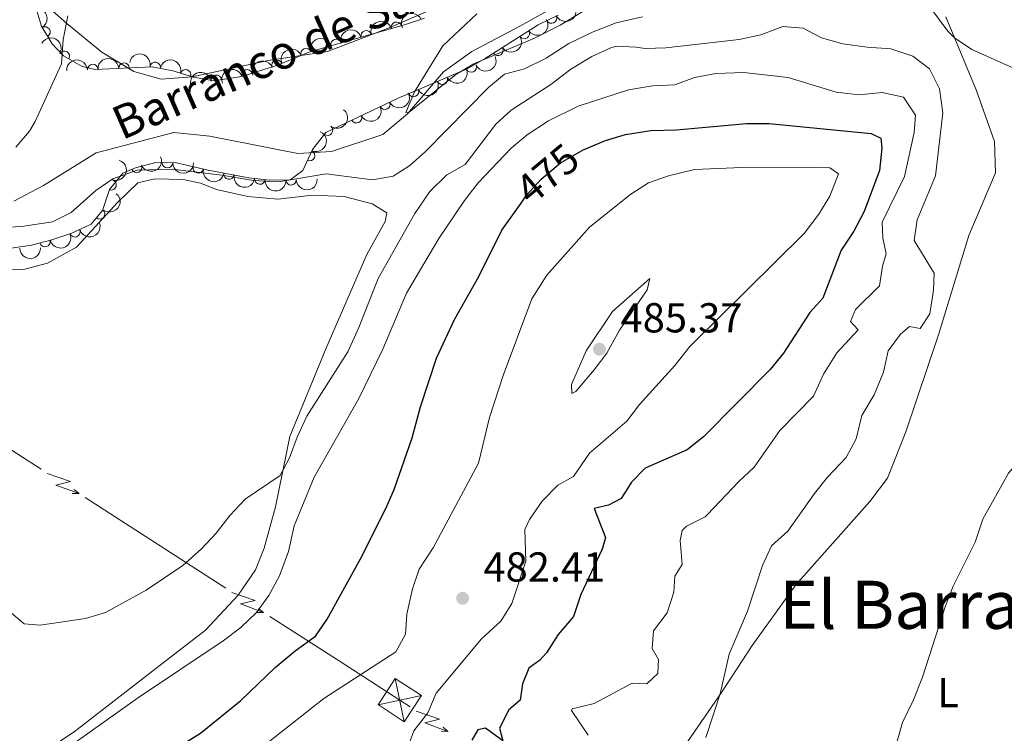
# Model space of a CAD drawing. Units: metres. Extents: x 634978 to 641904, y 720699 to 725465.
# Drawn here: x 636718 to 636953, y 722613 to 722784 of the extents above; entities that cross this region are included whole.
import ezdxf
from ezdxf.enums import TextEntityAlignment as Align

# ---------------------------------------------------------------- set-up
doc = ezdxf.new("R2010")
doc.units = ezdxf.units.M
doc.header["$MEASUREMENT"] = 0
doc.linetypes.add('DGN Style 3', pattern=[107.98671500917432, 77.13336786369594, -30.85334714547838])
doc.linetypes.add('DGN Style 5', pattern=[53.99335750458716, 23.14001035910878, -30.85334714547838])
for name, color, linetype, lineweight in [('Entidades rústicas y varios', 7, 'Continuous', 5), ('Hidrografía', 7, 'Continuous', 5), ('Líneas de conducción', 7, 'Continuous', 5), ('Relieve y altimetría', 7, 'Continuous', 5), ('Textos de rotulación', 7, 'Continuous', 5)]:
    doc.layers.add(name, color=color, linetype=linetype, lineweight=lineweight)
doc.styles.add('Style-arial', font='arial.shx', dxfattribs={"bigfont": 'arialbig.shx'})
doc.styles.add('Style-Arial Narrow', font='txt')
doc.styles.add('Style-Helvetica-Narrow-Oblique', font='txt')
doc.styles.add('Style-Times New Roman', font='txt')
doc.styles.add('Style-timesi', font='timesi.shx', dxfattribs={"bigfont": 'timesibig.shx'})

# ---------------------------------------------------------------- blocks, each defined once
blk = doc.blocks.new('5TME_78')
at = {"layer": 'Líneas de conducción', "color": 250, "linetype": 'Continuous', "lineweight": 5}
for p, q in [((-1.089999999850988, 5.190000000176951), (1.090000000083819, -5.189999999944121)), ((5.182000000029802, 1.127000000094995), (-5.179999999934807, -1.136999999871477))]:
    blk.add_line(p, q, dxfattribs=at)
at = {"layer": 'Líneas de conducción', "color": 250, "linetype": 'Continuous', "lineweight": 5, "flags": 128}
blk.add_lwpolyline([(-5.189999999944121, -1.089999999850988), (1.090000000083819, -5.189999999944121), (5.190000000176951, 1.090000000083819), (-1.089999999850988, 5.190000000176951), (-5.179999999934807, -1.136999999871477)], dxfattribs=at)
blk = doc.blocks.new('5PATER')
at = {"layer": 'Relieve y altimetría', "linetype": 'Continuous', "lineweight": 5}
h = blk.add_hatch(color=250, dxfattribs=at)
edge = h.paths.add_edge_path()
edge.add_ellipse((0, 0), major_axis=(-1.095731442945027, -1.110710700472634), ratio=0.9994222409660319, start_angle=0, end_angle=360)

msp = doc.modelspace()

# ---------------------------------------------------------------- linework, layer by layer
at = {"layer": 'Entidades rústicas y varios', "color": 92, "linetype": 'Continuous', "lineweight": 5}
for points in [[(636823.4299999999, 722789.8600000001, 455.47), (636805.49, 722782.1000000001, 456.47), (636791.1200000001, 722776.6100000001, 457.71), (636776.97, 722774.45, 458.03), (636758.76, 722770.53, 458.79), (636751.3700000001, 722769.9299999999, 458.99), (636744.8400000001, 722771.8, 459.06), (636737.22, 722776.45, 459.58), (636728.8400000001, 722783.27, 460), (636722.04, 722789.3200000001, 460.17)], [(636875.6100000001, 722609.1100000001, 465.37), (636885.3200000001, 722623.24, 464.99), (636892.6499999999, 722634.5, 464.26), (636903.1499999999, 722648.95, 463.32), (636920.8200000001, 722668.95, 462.22), (636925.02, 722674.52, 462.25), (636929.45, 722685.5900000001, 462.49), (636937.2, 722708.76, 463.19), (636944.47, 722732.5700000001, 463.01), (636950.8800000001, 722747.55, 462.29), (636950.6499999999, 722755.02, 461.8), (636946.2, 722767.3999999999, 460.94), (636939.01, 722784.8600000001, 459.62)], [(636714.04, 722602.9199999999, 468.93), (636730.6100000001, 722613.8, 467.76), (636751.8700000001, 722630.3, 466.65), (636761.96, 722638.1400000001, 466.79), (636769.78, 722646.53, 466.79), (636773.94, 722652.5800000001, 466.34), (636775.97, 722657.73, 466.13), (636778.72, 722667.6400000001, 465.47), (636782.1499999999, 722684.47, 464.51), (636790.71, 722705.4299999999, 463.81), (636800.52, 722728.04, 463.29), (636804.96, 722735.8999999999, 463.12), (636805.31, 722737.98, 462.91), (636801.8500000001, 722740.1699999999, 462.36), (636795.1100000001, 722741.9299999999, 461.67), (636787.56, 722742.23, 461.25), (636779.27, 722741.23, 461.25), (636772.0700000001, 722741.9099999999, 461.18), (636764.6000000001, 722743.56, 461.08), (636760.74, 722745.0900000001, 461.12), (636756.6399999999, 722745.99, 461.29), (636749.8899999999, 722746.1000000001, 461.53), (636745.8200000001, 722745.1300000001, 461.53), (636740.98, 722740.52, 461.63), (636731.1699999999, 722729.78, 461.98), (636724.2, 722725.97, 462.26), (636718.45, 722724.46, 462.43), (636714.1599999999, 722724.3600000001, 462.6)]]:
    msp.add_polyline3d(points, dxfattribs=at)
at = {"layer": 'Entidades rústicas y varios', "color": 92, "linetype": 'DGN Style 3', "lineweight": 5}
for points in [[(636721.3500000001, 722787.3800000001, 462.32), (636722.76, 722782.6599999999, 462.07), (636725.3500000001, 722778.3999999999, 461.8), (636728.04, 722775.5800000001, 461.63), (636732.48, 722772.96, 461.41), (636735.5700000001, 722772.31, 461.28), (636749.26, 722772.94, 460.94), (636754.1699999999, 722771.95, 460.71), (636759.0800000001, 722770.46, 460.46), (636763.97, 722769.6000000001, 460.22), (636770.6300000001, 722770.5900000001, 460), (636779.21, 722773.3500000001, 459.72), (636787.19, 722776.5900000001, 459.47), (636809.5800000001, 722782.96, 459.12), (636814.3, 722784.5800000001, 459)], [(636846.26, 722785.31, 458.34), (636841.51, 722782.97, 458.4), (636828.8400000001, 722774.8700000001, 458.78), (636824.5, 722772.4199999999, 458.9), (636808.0700000001, 722765.45, 459.24), (636790.75, 722757.2, 460.16), (636787.56, 722753.1599999999, 460.56), (636785.27, 722748.0800000001, 461), (636782.21, 722745.8600000001, 461.37), (636777.3, 722745.8, 461.76), (636772.31, 722746.3400000001, 462.12), (636762.5900000001, 722748.1799999999, 462.75), (636755.02, 722749.9199999999, 462.67), (636750.1200000001, 722749.99, 462.99), (636745.22, 722748.73, 463.33), (636742.19, 722747.44, 463.53), (636739.05, 722743.5800000001, 463.84), (636737.3400000001, 722738.52, 464.15), (636734.6300000001, 722735.28, 464.39), (636729.98, 722733.1499999999, 464.62), (636725.25, 722731.49, 464.76), (636720.4099999999, 722730.28, 464.82), (636715.5, 722729.51, 464.83)]]:
    msp.add_polyline3d(points, dxfattribs=at)
at = {"layer": 'Entidades rústicas y varios', "color": 92, "linetype": 'Continuous', "lineweight": 5, "extrusion": (-0.2201187476664292, 0.05117498160000739, 0.9741297953476231)}
msp.add_arc((-848193.5378142074, 444802.2822658218, -102716.3303766471), 2.516055640060342, 45.36446333574665, 225.9090503451193, dxfattribs=at)
at = {"layer": 'Entidades rústicas y varios', "color": 92, "linetype": 'Continuous', "lineweight": 5, "extrusion": (0.07043663828081857, 0.2147319766678809, 0.9741297953476229)}
msp.add_arc((-379845.5424873403, -862269.7793847569, 200508.8644124926), 2.516055640060342, 45.36446333574664, 225.9090503451193, dxfattribs=at)
at = {"layer": 'Entidades rústicas y varios', "color": 92, "linetype": 'Continuous', "lineweight": 5, "extrusion": (-0.08040779785101776, -0.211200681487414, 0.9741297953476229)}
msp.add_arc((337969.9368044202, 878831.6318358211, -203410.2417428705), 2.516055640060342, 45.36446333574663, 225.9090503451193, dxfattribs=at)
at = {"layer": 'Entidades rústicas y varios', "color": 92, "linetype": 'Continuous', "lineweight": 5}
for centre, radius, start, end in [((636844.7124163783, 722784.5693607028, 458.373588219365), 1.250091938746999, 207.1924747234238, 26.40602914241922), ((636723.5951477888, 722781.2488034233, 461.9135779826257), 1.250091938746999, 302.264977290043, 121.4785317090385), ((636807.6111359713, 722782.3795696944, 459.1320868809374), 1.250091938746999, 16.8473207402991, 196.0608751592945), ((636800.3982161204, 722780.3274795001, 459.2448390894135), 1.250091938746999, 16.8473207402991, 196.0608751592945), ((636838.1978669951, 722780.8756919408, 458.530575297414), 1.250091938746998, 213.5571642823979, 32.77071870139331), ((636793.1852962696, 722778.2753893058, 459.3575912978896), 1.250091938746999, 16.8473207402991, 196.0608751592945), ((636728.2443181004, 722775.4367800592, 461.5661002938892), 1.250091938746999, 330.4217279096043, 149.6352823285996), ((636786.0192532444, 722776.0936021102, 459.4706629649376), 1.250091938746999, 23.06405365504913, 202.2776080740445), ((636831.8808560923, 722776.8371924686, 458.7200357664759), 1.250091938746998, 213.5571642823979, 32.77071870139331), ((636735.0010272358, 722772.2642855002, 461.2631749100255), 1.250091938746998, 3.600996633703163, 182.8145510526986), ((636742.490793631, 722772.6089569998, 461.0771617197938), 1.250091938746998, 3.600996633703163, 182.8145510526986), ((636749.9609177383, 722772.7787714899, 460.8496494374307), 1.250091938746999, 349.5664941668807, 168.7800485858762), ((636779.0731103916, 722773.2733636587, 459.6882739565695), 1.250091938746999, 23.06405365504913, 202.2776080740445), ((636825.5120702509, 722772.8705377746, 458.9026860539736), 1.250091938746998, 203.9539827730413, 23.16753719203674), ((636757.228034975, 722771.0016127429, 460.4931699182673), 1.250091938746999, 344.0850944601054, 163.2986488791008), ((636764.5642923228, 722769.6686160755, 460.1596651697596), 1.250091938746998, 9.421189216537861, 188.6347436355333), ((636771.9314734419, 722770.9881609043, 459.9189318409044), 1.250091938746998, 18.79801916790189, 198.0115735868973), ((636818.6089136438, 722769.9420532002, 459.0455389600302), 1.250091938746998, 203.9539827730413, 23.16753719203674), ((636811.7057570368, 722767.013568626, 459.1883918660869), 1.250091938746998, 203.9539827730413, 23.16753719203674), ((636804.8689524806, 722763.9468621952, 459.4694662380071), 1.250091938746998, 206.4359267279938, 25.64948114698925), ((636798.1056323482, 722760.725303818, 459.8287188085497), 1.250091938746998, 206.4359267279938, 25.64948114698925), ((636791.1476932222, 722757.7351447239, 460.2052401370121), 1.250091938746998, 232.6714003389807, 51.88495475797618), ((636786.8587311008, 722751.6518214773, 460.7899198268447), 1.250091938746998, 246.7009097840744, 65.91446420306978), ((636745.5231204436, 722748.8802561702, 463.3853200083663), 1.250091938746999, 204.0276810716539, 23.24123549064937), ((636752.8820317467, 722749.9700546933, 462.891176592451), 1.250091938746998, 180.1477060776718, 359.3612604966672), ((636760.242405443, 722748.7396246793, 462.7122839717966), 1.250091938746999, 168.021304651523, 347.2348590705185), ((636767.5837566196, 722747.2545366115, 462.506084398606), 1.250091938746999, 170.2468862799869, 349.4604406989823), ((636739.3904260267, 722744.6482823347, 463.8474061797266), 1.250091938746999, 252.2937537701535, 71.50730818914889), ((636774.9667939066, 722746.0721154476, 462.0180387990987), 1.250091938746998, 174.7898516641719, 354.0034060831674), ((636782.4289754785, 722745.882187627, 461.4517601979558), 1.250091938746998, 181.6662787836606, 0.8798332026559598), ((636736.6671687849, 722737.7459916112, 464.2792079714993), 1.250091938746999, 231.0563848399311, 50.26993925892653), ((636730.7488462788, 722733.4405045884, 464.6319248295879), 1.250091938746999, 200.3047543497954, 19.51830876879079), ((636723.631435392, 722731.1054696038, 464.7950231182971), 1.250091938746999, 195.0024050072869, 14.21595942628232)]:
    msp.add_arc(centre, radius, start, end, dxfattribs=at)
at = {"layer": 'Entidades rústicas y varios', "color": 92, "linetype": 'Continuous', "lineweight": 5, "extrusion": (-0.1078526489265479, -0.1985924166113224, 0.974129795347623)}
for centre in [(214658.7355581036, 914880.4462220109, -211773.0438051818), (214653.3764190631, 914875.3617521739, -211771.7485078328), (214648.0172800225, 914870.2772823371, -211770.4532104839)]:
    msp.add_arc(centre, 2.516055640060343, 45.36446333574665, 225.9090503451193, dxfattribs=at)
at = {"layer": 'Entidades rústicas y varios', "color": 92, "linetype": 'Continuous', "lineweight": 5, "extrusion": (0.04619806833658038, 0.2212168173940826, 0.9741297953476231)}
for centre in [(-475636.9583641621, -815930.9427588164, 189758.836983175), (-475631.600329811, -815925.7910454865, 189757.8363245612)]:
    msp.add_arc(centre, 2.516055640060342, 45.36446333574664, 225.9090503451193, dxfattribs=at)
at = {"layer": 'Entidades rústicas y varios', "color": 92, "linetype": 'Continuous', "lineweight": 5, "extrusion": (-0.2182185995621248, -0.05875189036229628, 0.9741297953476229)}
msp.add_arc((-532391.0583216189, 782073.5556754014, -180960.5545947739), 2.516055640060342, 45.36446333574665, 225.9090503451193, dxfattribs=at)
at = {"layer": 'Entidades rústicas y varios', "color": 92, "linetype": 'Continuous', "lineweight": 5, "extrusion": (-0.1868815341215596, -0.1270686193376263, 0.9741297953476229)}
msp.add_arc((-239668.69282572, 908923.9692676781, -210389.4321573538), 2.516055640060342, 45.36446333574665, 225.9090503451193, dxfattribs=at)
at = {"layer": 'Entidades rústicas y varios', "color": 92, "linetype": 'Continuous', "lineweight": 5, "extrusion": (-0.08571289787660222, -0.2091038999004882, 0.9741297953476229)}
for centre in [(315070.7604479305, 886843.1639781941, -205268.3017922441), (315065.4029597266, 886838.1047793913, -205266.9047140015)]:
    msp.add_arc(centre, 2.516055640060342, 45.36446333574664, 225.9090503451193, dxfattribs=at)
at = {"layer": 'Entidades rústicas y varios', "color": 92, "linetype": 'Continuous', "lineweight": 5, "extrusion": (0.08245484742014378, 0.2104099331137174, 0.9741297953476229)}
for centre in [(-329214.2759913572, -881778.1050661907, 205035.1616663369), (-329208.9172189246, -881772.9631819066, 205034.1154426409), (-329203.5584464922, -881767.8212976222, 205033.0692189448)]:
    msp.add_arc(centre, 2.516055640060342, 45.36446333574664, 225.9090503451193, dxfattribs=at)
at = {"layer": 'Entidades rústicas y varios', "color": 92, "linetype": 'Continuous', "lineweight": 5, "extrusion": (-0.1504881747772077, -0.1685955250539672, 0.974129795347623)}
for centre in [(-6277.325998157088, 938402.411923768, -217227.7382014176), (-6271.967902120494, 938407.4788429042, -217229.1046337553)]:
    msp.add_arc(centre, 2.516055640060342, 45.36446333574664, 225.9090503451193, dxfattribs=at)
at = {"layer": 'Entidades rústicas y varios', "color": 92, "linetype": 'Continuous', "lineweight": 5, "extrusion": (-0.1981648992482503, -0.1086361566051056, 0.9741297953476231)}
msp.add_arc((-327686.3189406333, 882472.1921817404, -204253.2264331889), 2.516055640060342, 45.36446333574665, 225.9090503451193, dxfattribs=at)
at = {"layer": 'Entidades rústicas y varios', "color": 92, "linetype": 'Continuous', "lineweight": 5, "extrusion": (-0.1326156611901441, -0.1829869618937348, 0.9741297953476231)}
msp.add_arc((91457.59914437187, 934199.9374880856, -216253.9351752018), 2.516055640060342, 45.36446333574665, 225.9090503451193, dxfattribs=at)
at = {"layer": 'Entidades rústicas y varios', "color": 92, "linetype": 'Continuous', "lineweight": 5, "extrusion": (-0.1010301537538891, -0.2021485835925242, 0.974129795347623)}
msp.add_arc((246473.1326094315, 907207.0925762551, -209992.0878170514), 2.516055640060343, 45.36446333574664, 225.9090503451193, dxfattribs=at)
at = {"layer": 'Entidades rústicas y varios', "color": 92, "linetype": 'Continuous', "lineweight": 5, "extrusion": (0.07326579103104482, 0.2137832212326158, 0.9741297953476229)}
for centre in [(-368092.3960136484, -867048.4142451397, 201618.5892137551), (-368087.0424212409, -867043.2283960222, 201617.7549372613)]:
    msp.add_arc(centre, 2.516055640060342, 45.36446333574664, 225.9090503451193, dxfattribs=at)
at = {"layer": 'Entidades rústicas y varios', "color": 92, "linetype": 'Continuous', "lineweight": 5, "extrusion": (-0.02878698191611188, 0.2241482801365197, 0.9741297953476229)}
msp.add_arc((-723672.716653655, -619205.7323624527, 144122.0967808804), 2.516055640060342, 45.36446333574663, 225.9090503451192, dxfattribs=at)
at = {"layer": 'Entidades rústicas y varios', "color": 92, "linetype": 'Continuous', "lineweight": 5, "extrusion": (-0.0822666800820066, 0.2104835745712312, 0.974129795347623)}
msp.add_arc((-856200.6956019001, -429833.53038591, 100190.0687147047), 2.516055640060341, 45.36446333574665, 225.9090503451193, dxfattribs=at)
at = {"layer": 'Entidades rústicas y varios', "color": 92, "linetype": 'Continuous', "lineweight": 5, "extrusion": (-0.102388490432912, 0.2014639889480692, 0.9741297953476231)}
msp.add_arc((-895092.9782063365, -346515.8849373708, 80864.27153720587), 2.516055640060342, 45.36446333574664, 225.9090503451193, dxfattribs=at)
at = {"layer": 'Entidades rústicas y varios', "color": 92, "linetype": 'Continuous', "lineweight": 5, "extrusion": (0.08218413362320666, 0.2105158188749747, 0.974129795347623)}
msp.add_arc((-330312.6823172207, -881313.7538161553, 204932.0380805713), 2.516055640060342, 45.36446333574665, 225.9090503451193, dxfattribs=at)
at = {"layer": 'Entidades rústicas y varios', "color": 92, "linetype": 'Continuous', "lineweight": 5, "extrusion": (0.160370242498569, 0.1592247692318892, 0.9741297953476231)}
msp.add_arc((64251.53397394111, -936124.030756966, 217647.0164939461), 2.516055640060342, 45.36446333574666, 225.9090503451193, dxfattribs=at)
at = {"layer": 'Entidades rústicas y varios', "color": 92, "linetype": 'Continuous', "lineweight": 5, "extrusion": (0.1902400310955963, 0.1219830823710599, 0.9741297953476229)}
msp.add_arc((264708.007127571, -902090.3922068152, 209751.3382867748), 2.516055640060342, 45.36446333574663, 225.9090503451192, dxfattribs=at)
at = {"layer": 'Entidades rústicas y varios', "color": 92, "linetype": 'Continuous', "lineweight": 5, "extrusion": (0.1853594426017385, 0.1292788414798457, 0.974129795347623)}
msp.add_arc((228536.7608332397, -911428.756609283, 211917.542207974), 2.516055640060342, 45.36446333574662, 225.9090503451192, dxfattribs=at)
at = {"layer": 'Entidades rústicas y varios', "color": 92, "linetype": 'Continuous', "lineweight": 5, "extrusion": (0.1745373397651542, 0.1435543759127578, 0.9741297953476229)}
msp.add_arc((153696.4363084772, -926203.4027277235, 215344.6247061819), 2.516055640060342, 45.36446333574666, 225.9090503451193, dxfattribs=at)
at = {"layer": 'Entidades rústicas y varios', "color": 92, "linetype": 'Continuous', "lineweight": 5, "extrusion": (0.1560943042644208, 0.1634188177420359, 0.9741297953476229)}
msp.add_arc((38734.95171731553, -937471.2903964325, 217958.090831903), 2.516055640060342, 45.36446333574664, 225.9090503451193, dxfattribs=at)
at = {"layer": 'Entidades rústicas y varios', "color": 92, "linetype": 'Continuous', "lineweight": 5, "extrusion": (-0.02245823997339037, 0.2248705611530684, 0.9741297953476229)}
msp.add_arc((-705411.2064519473, -638812.690829445, 148674.914955766), 2.516055640060343, 45.36446333574664, 225.9090503451193, dxfattribs=at)
at = {"layer": 'Entidades rústicas y varios', "color": 92, "linetype": 'Continuous', "lineweight": 5, "extrusion": (0.09567983403087056, 0.2047352221182846, 0.9741297953476229)}
msp.add_arc((-270857.1156785693, -900326.425843375, 209344.0847572456), 2.516055640060342, 45.36446333574661, 225.9090503451192, dxfattribs=at)
at = {"layer": 'Entidades rústicas y varios', "color": 92, "linetype": 'Continuous', "lineweight": 5, "extrusion": (0.1141902831370017, 0.1950172327080087, 0.974129795347623)}
msp.add_arc((-184273.4198278419, -920850.4182130576, 214105.6317244748), 2.516055640060342, 45.36446333574661, 225.9090503451192, dxfattribs=at)
at = {"layer": 'Entidades rústicas y varios', "color": 92, "linetype": 'Continuous', "lineweight": 5, "extrusion": (0.1580794732025272, 0.1614992940170629, 0.974129795347623)}
msp.add_arc((50528.3759463391, -936882.9948622526, 217825.0730527173), 2.516055640060342, 45.36446333574665, 225.9090503451193, dxfattribs=at)
at = {"layer": 'Hidrografía', "color": 142, "linetype": 'DGN Style 3', "lineweight": 15}
msp.add_polyline3d([(636716.1799999999, 722740.76, 458.15), (636723.25, 722744.54, 457.89), (636735.8600000001, 722752.3500000001, 457.11), (636754.3999999999, 722757.21, 456.16), (636762.99, 722756.31, 455.81), (636784.02, 722752.1499999999, 455.64), (636792.1100000001, 722752.69, 455.64), (636804.3600000001, 722756.69, 455.3), (636810.3, 722761.6300000001, 455.04), (636818.8600000001, 722771.73, 454.17), (636825.6399999999, 722776.54, 453.48), (636837.3, 722782.74, 452.96), (636850.81, 722790.29, 452.7)], dxfattribs=at)
at = {"layer": 'Líneas de conducción', "color": 6, "linetype": 'Continuous', "lineweight": 5}
for p, q in [((636705.9110412756, 722687.4710123532, 485.0423692578414), (636722.7154195542, 722676.642158957, 484.4517722755816)), ((636733.2181559785, 722669.8741255845, 484.0826491616693), (636750.0225342573, 722659.0452721883, 483.4920521794095)), ((636750.0225342573, 722659.0452721883, 483.4920521794095), (636766.8269125358, 722648.216418792, 482.9014551971497)), ((636777.3296489601, 722641.4483854193, 482.5323320832373), (636794.1340272389, 722630.6195320231, 481.9417351009776))]:
    msp.add_line(p, q, dxfattribs=at)
at = {"layer": 'Líneas de conducción', "color": 6, "linetype": 'Continuous', "lineweight": 5, "extrusion": (0.4204223283283817, -0.9053832849350463, 0.05938158976625064), "elevation": -386572.8784671452, "flags": 128}
msp.add_lwpolyline([(881864.5471450519, 23544.0261092587), (881868.7924365401, 23475.02935457815), (881865.2378202118, 23487.00047932728), (881869.3947188831, 23416.80656296764)], dxfattribs=at)
at = {"layer": 'Líneas de conducción', "color": 6, "linetype": 'Continuous', "lineweight": 5, "extrusion": (0.7684796609944603, -0.639761885194967, 0.01198919887320301), "elevation": 26983.18748433387, "flags": 128}
msp.add_lwpolyline([(962783.7061279882, 223.6764860422991), (962783.7061279884, 96.67230873274639)], dxfattribs=at)
at = {"layer": 'Líneas de conducción', "color": 6, "linetype": 'Continuous', "lineweight": 5, "extrusion": (0.9996179168778326, -0.009137946277467087, 0.02608674365751571), "elevation": 629897.38680151, "flags": 128}
msp.add_lwpolyline([(728461.0063247555, -15890.21215872456), (728461.0063247553, -15953.13357195148)], dxfattribs=at)
at = {"layer": 'Líneas de conducción', "color": 6, "linetype": 'Continuous', "lineweight": 5, "extrusion": (0.42042232832838, -0.905383284935047, 0.05938158976625062), "elevation": -386528.6888808472, "flags": 128}
msp.add_lwpolyline([(881892.583611977, 23539.84436500659), (881896.8289034651, 23470.84761032606), (881893.2742871367, 23482.81873507518), (881897.4311858083, 23412.62481871553)], dxfattribs=at)
at = {"layer": 'Líneas de conducción', "color": 6, "linetype": 'Continuous', "lineweight": 5, "extrusion": (0.7684796609944603, -0.6397618851949671, 0.01198919887320302), "elevation": 27035.25338756217, "flags": 128}
msp.add_lwpolyline([(962790.0828350447, 221.5017841931422), (962790.0828350445, 94.49760688359129)], dxfattribs=at)
at = {"layer": 'Líneas de conducción', "color": 6, "linetype": 'Continuous', "lineweight": 5, "extrusion": (0.9996179168778325, -0.009137946277467085, 0.02608674365751576), "elevation": 629941.7007503967, "flags": 128}
msp.add_lwpolyline([(728432.9849979056, -15892.91940374961), (728432.9849979056, -15955.84081697652)], dxfattribs=at)
at = {"layer": 'Líneas de conducción', "color": 6, "linetype": 'Continuous', "lineweight": 5, "extrusion": (0.5420277117503021, 0.8370824463810097, 0.07415482220001403), "elevation": 950097.2124541674, "flags": 128}
msp.add_lwpolyline([(-141753.6549396393, -70165.53201285953), (-141770.638266633, -70166.03513318108), (-141773.6473779775, -70166.06097760375)], dxfattribs=at)
at = {"layer": 'Líneas de conducción', "color": 6, "linetype": 'Continuous', "lineweight": 5, "extrusion": (0.4190095180668479, -0.9060379962046289, 0.05938158976390495), "elevation": -387857.2824901966, "flags": 128}
msp.add_lwpolyline([(881315.5530086639, 23617.51923657885), (881319.7983001526, 23548.52248189833), (881316.2436838241, 23560.49360664744), (881320.4005824961, 23490.29969028781)], dxfattribs=at)
at = {"layer": 'Líneas de conducción', "color": 6, "linetype": 'Continuous', "lineweight": 5, "extrusion": (0.9996024465175878, -0.01069722960976694, 0.02608674365897519), "elevation": 628849.3996978694, "flags": 128}
msp.add_lwpolyline([(729387.0814542179, -15865.77178497249), (729387.0814542179, -15928.69319819941)], dxfattribs=at)
at = {"layer": 'Líneas de conducción', "color": 6, "linetype": 'Continuous', "lineweight": 5, "extrusion": (0.7674807676487873, -0.6409598508483726, 0.01198919887483088), "elevation": 25585.54596402193, "flags": 128}
msp.add_lwpolyline([(962837.5158174278, 237.5275699270751), (962837.5158174275, 110.5233926175224)], dxfattribs=at)
at = {"layer": 'Relieve y altimetría', "color": 30, "linetype": 'Continuous', "lineweight": 5, "flags": 128}
for points, elevation in [([(636933.52, 722789.5800000001), (636939.4299999999, 722781.47), (636941.0800000001, 722779.8300000001), (636945.23, 722777.03), (636956.4299999999, 722772.05), (636965.9199999999, 722766.56), (636975.6399999999, 722760.1799999999), (636979.3800000001, 722756.8600000001), (636983.0900000001, 722752.79), (636985.8600000001, 722748.44), (636987.49, 722743.6499999999), (636987.45, 722738.6400000001), (636983.2, 722728.6699999999), (636978.1699999999, 722718.46), (636974.96, 722706.99), (636973.31, 722702.1499999999), (636971.21, 722697.6200000001), (636964.51, 722688.0700000001), (636953.97, 722675.72), (636947.8300000001, 722664.7), (636945.98, 722659.1699999999), (636940.75, 722648.6400000001), (636938.8800000001, 722643.99)], 460), ([(636705.26, 722733.76), (636718.51, 722734.76), (636725.4099999999, 722735.8400000001), (636729.8899999999, 722738.04), (636735.74, 722743.3400000001), (636739.8500000001, 722746.1499999999), (636745.6599999999, 722748.19), (636753.99, 722748.3999999999), (636765.8500000001, 722747), (636772.99, 722745.8), (636778, 722745.4099999999), (636779.9199999999, 722745.49), (636790.8300000001, 722747.3500000001), (636801.9199999999, 722745.8400000001), (636806.81, 722746.72), (636810.8600000001, 722749.3), (636814.6000000001, 722752.6699999999), (636829.6599999999, 722767.94), (636833.5, 722771.1300000001), (636838.27, 722772.4299999999), (636843.3899999999, 722774.97), (636848.8300000001, 722778.51), (636854.6699999999, 722781.27), (636860.1699999999, 722783.4299999999), (636866.45, 722784.8500000001)], 460), ([(636729.06, 722785.1100000001), (636727.97, 722779.4199999999), (636727.5800000001, 722773.6000000001), (636721.24, 722759.8), (636719.9099999999, 722757.49), (636716.6300000001, 722753.71)], 460), ([(636826.8200000001, 722785.6300000001), (636818.73, 722777.9199999999), (636811.9099999999, 722766.95), (636809.8800000001, 722762.02), (636810.69, 722762.0900000001), (636821.8600000001, 722771.0900000001), (636826.1399999999, 722773.6599999999), (636840.6499999999, 722779.77), (636846.76, 722782.8700000001), (636852.1699999999, 722786.1699999999)], 455), ([(636709.7, 722647.1599999999), (636718.6399999999, 722639.6300000001), (636722.4199999999, 722639.3400000001), (636733.26, 722640.96), (636738.05, 722642.3800000001), (636747.75, 722647.73), (636756.5700000001, 722653.5800000001), (636761.02, 722657.6300000001), (636764.51, 722661.3400000001), (636767.9099999999, 722665.6599999999), (636771.48, 722669.52), (636779.81, 722675.1300000001), (636782.04, 722679.3300000001), (636783.8999999999, 722684.3400000001), (636786.21, 722689.3300000001), (636796, 722704.74), (636798.6699999999, 722710.5900000001), (636803.25, 722722.26), (636812, 722737.8600000001), (636815.6499999999, 722743.0700000001), (636819.71, 722747.0800000001), (636824.0700000001, 722749.56), (636831.3800000001, 722759.2), (636835.0800000001, 722762.56), (636844.55, 722768.6799999999), (636849.3400000001, 722772.3900000001), (636854.3400000001, 722775.3800000001), (636858.8999999999, 722777.49), (636860.22, 722777.8200000001), (636864.8600000001, 722777.6499999999), (636867.0800000001, 722777.27), (636872.0700000001, 722777.47), (636889.56, 722779.4299999999), (636894.77, 722780.5800000001), (636900.03, 722782.53), (636904.8500000001, 722782.1300000001), (636909.29, 722779.8200000001), (636914.3500000001, 722778.44), (636920.1799999999, 722777.5900000001), (636925.8200000001, 722777.2), (636931.0700000001, 722775.45), (636935.06, 722772.44), (636937.46, 722767.6100000001), (636938.28, 722761.9299999999), (636936.53, 722746.8700000001), (636932.1100000001, 722736.3400000001), (636931.44, 722731.3600000001), (636936.22, 722723.53), (636936.04, 722719.51), (636935.1300000001, 722713.8300000001), (636932.8300000001, 722710.3), (636930.3, 722710.81), (636928.1799999999, 722708.98), (636925.1799999999, 722704.96), (636924.0800000001, 722699.8500000001), (636921.8200000001, 722694.4099999999), (636918.9199999999, 722689.49), (636917.52, 722683.8999999999), (636915.1699999999, 722679.48), (636910.6799999999, 722674.72), (636907.56, 722670.81), (636901.23, 722661.81), (636897.3, 722658.29), (636895.1599999999, 722653.6200000001), (636891.5700000001, 722642.7), (636887.2, 722632.4199999999), (636885.06, 722622.8700000001), (636881.56, 722612.4299999999)], 465), ([(636730.24, 722610.8999999999), (636745.7, 722621.8700000001), (636766.1699999999, 722635.55), (636770.4099999999, 722638.8), (636774.1599999999, 722642.3500000001), (636777.1000000001, 722646.3999999999), (636779.6599999999, 722651.1599999999), (636781.8200000001, 722657), (636783.21, 722663.0800000001), (636787.94, 722674.71), (636798.6300000001, 722693.6000000001), (636804.3400000001, 722705.3600000001), (636810.04, 722718.75), (636817.75, 722731.8500000001), (636823.8999999999, 722740.94), (636827.1499999999, 722745.1499999999), (636835.0800000001, 722753.47), (636838.9199999999, 722756.6699999999), (636843.95, 722760.01), (636851.05, 722763.52), (636863.0900000001, 722767.3700000001), (636868.8500000001, 722768.3999999999), (636874.1799999999, 722768.5900000001), (636878.8500000001, 722770.3800000001), (636883.95, 722771.3), (636890.6699999999, 722771.5800000001), (636901.25, 722770.3700000001), (636912.78, 722766.8500000001), (636918.1599999999, 722766.2), (636923.79, 722766.74), (636928.8899999999, 722765.6499999999), (636931.73, 722761.3700000001)], 470), ([(636931.73, 722761.3700000001), (636931.3800000001, 722757.21), (636929.1100000001, 722746.69), (636923.72, 722735.74), (636923.9199999999, 722731.97), (636924.71, 722728.1799999999), (636923.8200000001, 722725.23), (636923.1300000001, 722720.55), (636917.3800000001, 722714.8500000001), (636916.1799999999, 722711.96), (636918.01, 722710.02), (636912.95, 722704.47), (636909.74, 722699.3999999999), (636907.3700000001, 722694.1400000001), (636899.27, 722685.8800000001), (636893.1399999999, 722677.1699999999), (636889.51, 722673.74), (636882.03, 722665.78), (636881.47, 722665.22), (636876.97, 722663.03), (636875.98, 722662.02), (636875.5, 722659.5900000001), (636875.97, 722653.8200000001), (636874.22, 722651.06), (636873.97, 722647.25), (636872.3500000001, 722642.31), (636869.06, 722637.97), (636868.78, 722633.78), (636870.31, 722631.1100000001), (636870.0900000001, 722627.78), (636867.5, 722625.3200000001), (636864, 722625.44), (636854.9099999999, 722620.6200000001), (636849.6499999999, 722619.3200000001), (636849.5, 722618.9099999999), (636853.47, 722613.06)], 470), ([(636774.49, 722609.3600000001), (636790.25, 722621.81), (636807.51, 722632.98), (636809.8300000001, 722637.1699999999), (636810.1000000001, 722641.95), (636811.46, 722647.99), (636813.04, 722652.73), (636816.3899999999, 722657.8300000001), (636827.28, 722678.0700000001), (636829.8999999999, 722689.04), (636833.1300000001, 722699.0900000001), (636839.96, 722717.3999999999), (636843.6100000001, 722723.06), (636853.81, 722734.5800000001), (636863.6499999999, 722742.47), (636867.8600000001, 722745.1599999999), (636872.7, 722746.81), (636878.9199999999, 722748.3300000001), (636890.24, 722748.8500000001), (636908, 722748.8800000001), (636911.22, 722748.73), (636913.28, 722747.31), (636911.22, 722741.95), (636908.6300000001, 722737.6699999999), (636905.1000000001, 722733.06), (636877.76, 722705.97), (636874.1799999999, 722701.4199999999), (636865.77, 722692.1000000001), (636862.6799999999, 722688.1599999999), (636853.77, 722680.46), (636849.9199999999, 722674.9299999999), (636846.25, 722672.8), (636842.4299999999, 722669.03), (636839.4199999999, 722664.5900000001), (636838.3200000001, 722662.19), (636838.5800000001, 722654.6799999999), (636835.24, 722644.53), (636832.56, 722640.31), (636827.97, 722636.0800000001), (636817.1399999999, 722623.0700000001), (636815.1100000001, 722618.3999999999), (636811.79, 722614.06), (636807.77, 722603.1300000001)], 480), ([(636860.95, 722709.9099999999), (636857.9299999999, 722704.3900000001), (636854.9299999999, 722700.3900000001), (636850.5, 722695.21), (636849.5700000001, 722694.75), (636849.47, 722696.9299999999), (636853.01, 722704.97), (636859.3200000001, 722714.3800000001), (636868.19, 722722.24), (636867.54, 722719.6000000001), (636860.95, 722709.9099999999)], 485), ([(636938.8800000001, 722643.99), (636933.4099999999, 722626.9299999999), (636931.25, 722621.5), (636928.6000000001, 722616.03), (636925.3600000001, 722604.56)], 460)]:
    msp.add_lwpolyline(points, dxfattribs=dict(at, elevation=elevation))
at = {"layer": 'Relieve y altimetría', "color": 30, "linetype": 'Continuous', "lineweight": 25, "flags": 128}
for points, elevation in [([(636852, 722752.8800000001), (636852.1300000001, 722752.95), (636857.6300000001, 722755.25), (636862.4199999999, 722756.69), (636868.47, 722757.6699999999), (636874.6000000001, 722757.8500000001), (636891.31, 722759.3400000001), (636896.71, 722759.3200000001), (636921.1200000001, 722756.94), (636923.46, 722755.81), (636923.7, 722753.46), (636923.1000000001, 722748.1200000001), (636919.45, 722738.27), (636917, 722733.6000000001), (636913.95, 722729.02), (636909.6000000001, 722717.53), (636906.44, 722714.1599999999), (636900.2, 722704.3700000001), (636897.01, 722700.53), (636881.04, 722684.3800000001), (636877.1300000001, 722681.26), (636867.0800000001, 722676.8600000001), (636863.81, 722673.56), (636861.3800000001, 722669.6400000001), (636858.3300000001, 722668.0700000001), (636854.9199999999, 722667.22), (636857.5900000001, 722660.31), (636856.8, 722657.53), (636851.71, 722646.69), (636849.9299999999, 722641.44), (636846.3300000001, 722637.1300000001), (636843.53, 722632.72), (636841.9299999999, 722631), (636839.26, 722629.06), (636837.8, 722625.3), (636837.1699999999, 722621.3800000001), (636834.47, 722619.1200000001), (636832.29, 722614.69), (636833.0700000001, 722611.7), (636828.8999999999, 722614.6699999999), (636827.0700000001, 722614.3), (636825.6599999999, 722611.79)], 475.0000000000001), ([(636740.25, 722600.76), (636760.76, 722613.53), (636770.3999999999, 722621.3200000001), (636778.6100000001, 722629.24), (636783.4199999999, 722633.22), (636788.25, 722636.69), (636791.1000000001, 722640.8), (636799.01, 722655.22), (636805.1300000001, 722667.23), (636807.1100000001, 722671.8300000001), (636811.3500000001, 722684.1200000001), (636813.3600000001, 722691.6100000001), (636817.22, 722703.23), (636821.51, 722712.5), (636827.3500000001, 722722.75), (636832.8200000001, 722733.8200000001), (636837.4299999999, 722740.3300000001)], 475)]:
    msp.add_lwpolyline(points, dxfattribs=dict(at, elevation=elevation))
at = {"layer": 'Relieve y altimetría', "color": 27, "linetype": 'DGN Style 5', "lineweight": 25, "elevation": 475, "flags": 128}
msp.add_lwpolyline([(636837.4299999999, 722740.3300000001), (636838.76, 722742.21), (636842.22, 722746.0700000001), (636846.8400000001, 722749.9299999999), (636852, 722752.8800000001)], dxfattribs=at)

# ---------------------------------------------------------------- block references
at = {"layer": 'Líneas de conducción', "color": 250, "linetype": 'Continuous', "lineweight": 5}
msp.add_blockref('5TME_78', (636808.4099999999, 722621.4199999999, 481.44), dxfattribs=at)
at = {"layer": 'Relieve y altimetría', "color": 250, "linetype": 'Continuous', "lineweight": 5}
for p in [(636856.1499999999, 722705.3700000001, 485.37), (636823.46, 722645.76, 482.41)]:
    msp.add_blockref('5PATER', p, dxfattribs=at)

# ---------------------------------------------------------------- texts
at = {"layer": 'Entidades rústicas y varios', "color": 92, "linetype": 'Continuous', "lineweight": 5, "style": 'Style-Arial Narrow'}
msp.add_text('L', height=7.000020000000001, dxfattribs=at).set_placement((636939.5311652175, 722623.19001, 459.57), align=Align.MIDDLE_CENTER)
at = {"layer": 'Textos de rotulación', "color": 142, "linetype": 'Continuous', "lineweight": 5, "style": 'Style-timesi'}
msp.add_text('Barranco de San Bartolom%%233', height=7.99962, rotation=23.62759443673488, dxfattribs=at).set_placement((636741.98, 722755.29, 456.98))
at = {"layer": 'Textos de rotulación', "color": 27, "linetype": 'Continuous', "lineweight": 5, "style": 'Style-Helvetica-Narrow-Oblique'}
msp.add_text('475', height=7.000020000000001, rotation=39.87868351074253, dxfattribs=at).set_placement((636843.7098972152, 722747.3242012893, 475), align=Align.MIDDLE_CENTER)
at = {"layer": 'Textos de rotulación', "color": 250, "linetype": 'Continuous', "lineweight": 5, "style": 'Style-arial'}
for s, p in [('485.37', (636861.21, 722709.3700000001, 485.37)), ('482.41', (636828.4199999999, 722649.76, 482.41))]:
    msp.add_text(s, height=7.000020000000001, dxfattribs=at).set_placement(p)
at = {"layer": 'Textos de rotulación', "color": 250, "linetype": 'Continuous', "lineweight": 5, "style": 'Style-Times New Roman'}
msp.add_text('El Barranco de San Bartolomé', height=11.50002, dxfattribs=at).set_placement((637008.6363974281, 722644.21001, 456.08), align=Align.MIDDLE_CENTER)

doc.saveas('drawing.dxf')
